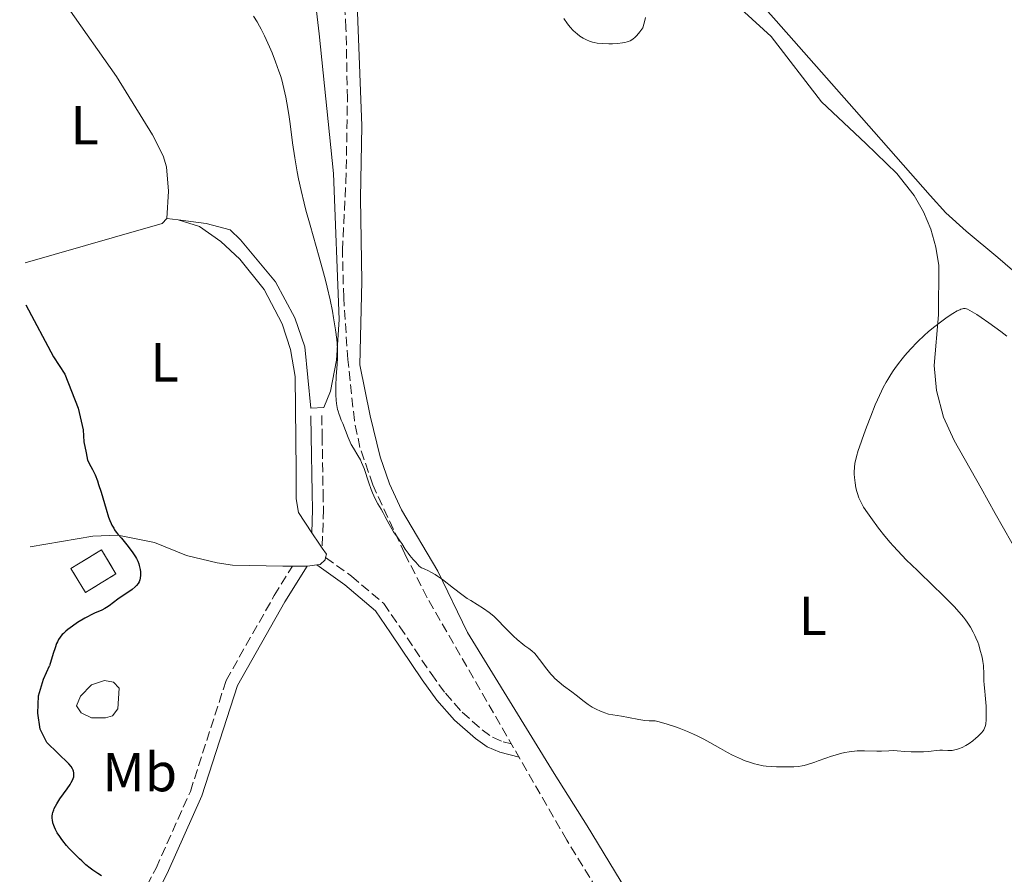
# Model space of a CAD drawing. Units: metres. Extents: x 622222 to 625705, y 4664723 to 4667096.
# Drawn here: x 622225 to 622404, y 4666669 to 4666825 of the extents above; entities that cross this region are included whole.
import ezdxf
from ezdxf.enums import TextEntityAlignment as Align

# ---------------------------------------------------------------- set-up
doc = ezdxf.new("R2010")
doc.units = ezdxf.units.M
doc.header["$MEASUREMENT"] = 0
doc.linetypes.add('DGN Style 3', pattern=[2.435890702152634, 1.739921930109024, -0.6959687720436097])
for name, color, linetype, lineweight in [('Balsa-alberca', 142, 'Continuous', 0), ('Barranco lineal', 142, 'DGN Style 3', 13), ('Camino', 7, 'DGN Style 3', 0), ('construcción   en ruinas', 1, 'Continuous', 0), ('contrucción  en ruinas', 1, 'DGN Style 3', 13), ('Curva de nivel directora', 30, 'Continuous', 30), ('Curva de nivel intermedia', 30, 'Continuous', 0), ('Etiqueta de uso rústico', 92, 'Continuous', 0), ('Línea de cambio de uso (parcela vista)', 92, 'Continuous', 0), ('Margen derecho', 7, 'Continuous', 0)]:
    doc.layers.add(name, color=color, linetype=linetype, lineweight=lineweight)
doc.styles.add('Style-Arial', font='arial.ttf')

msp = doc.modelspace()

# ---------------------------------------------------------------- linework, layer by layer
at = {"layer": 'Balsa-alberca', "color": 142, "linetype": 'Continuous', "lineweight": 0, "elevation": 298.1499999999941, "flags": 128}
msp.add_lwpolyline([(622235.7300000006, 4666701.58), (622237.7300000006, 4666703.609999999), (622240.0999999996, 4666704.439999999), (622241.75, 4666704.119999999), (622242.7599999999, 4666703.039999999), (622242.5300000003, 4666699.26), (622241.5599999996, 4666697.949999999), (622240.2699999996, 4666697.630000001), (622237.7300000006, 4666697.640000001), (622235.8300000001, 4666698.5), (622235.0099999999, 4666699.83), (622235.7300000006, 4666701.58)], close=True, dxfattribs=at)
msp.add_lwpolyline([(622235.7300000006, 4666701.58), (622237.7300000006, 4666703.609999999), (622240.0999999996, 4666704.439999999), (622241.75, 4666704.119999999), (622242.7599999999, 4666703.039999999), (622242.5300000003, 4666699.26), (622241.5599999996, 4666697.949999999), (622240.2699999996, 4666697.630000001), (622237.7300000006, 4666697.640000001), (622235.8300000001, 4666698.5), (622235.0099999999, 4666699.83), (622235.7300000006, 4666701.58)], dxfattribs=at)
at = {"layer": 'Barranco lineal', "color": 142, "linetype": 'DGN Style 3', "lineweight": 13}
msp.add_polyline3d([(622349.7000000002, 4666638.630000001, 296.929999999993), (622340.9600000001, 4666649.99, 296.6000000000058), (622333.7300000006, 4666660.180000001, 296.320000000007), (622324.4500000002, 4666675.289999999, 296.0200000000041), (622298.9600000001, 4666719.52, 295.1499999999942), (622294.8600000005, 4666727.539999999, 294.9100000000035), (622289.0499999998, 4666740.08, 294.7799999999988), (622286.7000000002, 4666746.930000001, 294.7799999999988), (622285.6799999997, 4666751.83, 294.7799999999988), (622284.4900000002, 4666762.949999999, 294.7799999999988), (622283.7300000006, 4666774.25, 294.3399999999965), (622283.4900000002, 4666782.84, 293.9799999999959), (622284.1399999997, 4666795.279999999, 292.9199999999983), (622284.4199999999, 4666810.539999999, 292.4900000000052), (622284.1500000004, 4666823.380000001, 292.1600000000035), (622283.2100000001, 4666838.34, 291.8000000000029)], dxfattribs=at)
at = {"layer": 'Camino', "color": 7, "linetype": 'DGN Style 3', "lineweight": 0}
for points in [[(622279.7399999978, 4666752.730000001, 295.5299999999988), (622279.8000000004, 4666749.050000002, 295.6399999999995), (622279.9799999992, 4666738.7, 295.9199999999984), (622280.0300000006, 4666735.590000002, 296), (622279.8200000006, 4666728.530000003, 296.2799999999988)], [(622227.8399999992, 4666655.370000001, 302.4100000000034), (622236.3599999996, 4666646.350000001, 302.2599999999949), (622242.4599999995, 4666638.989999999, 301.7599999999948), (622244.1799999983, 4666637.540000001, 301.6000000000058), (622244.7600000016, 4666637.320000002, 301.6199999999953), (622246.2300000002, 4666637.070000002, 301.6499999999942), (622244.8199999998, 4666643.220000001, 302.0099999999947), (622244.0799999977, 4666648.050000001, 301.0899999999966), (622243.4899999977, 4666653.2, 300.9400000000023), (622243.6099999984, 4666655.88, 301.0000000000001), (622244.3299999981, 4666659.380000001, 300.1499999999942), (622246.7499999988, 4666664.930000001, 299.1399999999996), (622249.5000000002, 4666670.210000002, 298.7100000000065), (622255.7699999999, 4666684.2, 297.8500000000059), (622262.280000001, 4666704.440000002, 297.5000000000001), (622271.0599999987, 4666719.899999999, 297.3000000000029), (622274.3900000014, 4666725.280000003, 296.9400000000024)], [(622280.4400000018, 4666726.830000003, 296.3000000000029), (622285.1499999969, 4666723.45, 296.1900000000023), (622291.0299999999, 4666718.460000001, 296.070000000007), (622293.949999999, 4666714.239999998, 296.0399999999935), (622299.6700000011, 4666705.670000004, 295.949999999997), (622302.2800000019, 4666702.090000001, 296.0599999999978), (622305.3599999996, 4666698.630000001, 295.9799999999959), (622308.9899999974, 4666695.410000003, 295.8800000000046), (622310.8999999985, 4666694.07, 295.7799999999989), (622312.8200000008, 4666693.239999999, 295.7200000000012), (622314.3299999973, 4666692.870000003, 295.6699999999982)]]:
    msp.add_polyline3d(points, dxfattribs=at)
at = {"layer": 'construcción   en ruinas', "color": 1, "linetype": 'Continuous', "lineweight": 0, "extrusion": (-0.0249422280791911, -0.01515984045785298, 0.9995739414849399), "elevation": -85965.37470393817, "flags": 128}
msp.add_lwpolyline([(-3664712.886128556, 2954316.594725979), (-3664712.899319031, 2954310.081836759), (-3664717.987745976, 2954310.085186848), (-3664717.988294763, 2954316.594725979), (-3664712.886128556, 2954316.594725979)], close=True, dxfattribs=at)
at = {"layer": 'contrucción  en ruinas', "color": 1, "linetype": 'DGN Style 3', "lineweight": 13, "extrusion": (-0.0249422280791911, -0.01515984045785298, 0.9995739414849399), "elevation": -85965.37470393817, "flags": 128}
msp.add_lwpolyline([(-3664717.988294763, 2954316.594725979), (-3664717.987745976, 2954310.085186848), (-3664712.899319031, 2954310.081836759), (-3664712.886128556, 2954316.594725979), (-3664717.988294763, 2954316.594725979)], dxfattribs=at)
at = {"layer": 'Curva de nivel directora', "color": 30, "linetype": 'Continuous', "lineweight": 30, "elevation": 300, "flags": 128}
for points in [[(622225.7899999995, 4666772.95), (622230.8099999997, 4666763.430000001), (622232.8899999984, 4666760.310000001), (622235.289999999, 4666754.060000001), (622236.23, 4666750.110000002), (622236.3300000007, 4666747.920000001), (622236.7499999986, 4666745.940000001), (622236.9999999988, 4666744.59), (622237.6399999983, 4666743.480000001), (622237.94, 4666742.9), (622238.3800000002, 4666741.930000001), (622238.8099999994, 4666740.810000001), (622239.0300000008, 4666740.170000001), (622239.4699999989, 4666738.74), (622240.3899999997, 4666735.640000001), (622240.8500000001, 4666734.230000001), (622241.0800000003, 4666733.610000002), (622241.3099999983, 4666733.07), (622241.4699999993, 4666732.75), (622241.7799999999, 4666732.180000001), (622241.9299999997, 4666731.930000001), (622242.2400000005, 4666731.490000002), (622242.5600000002, 4666731.09), (622243.1999999993, 4666730.360000002), (622243.9399999991, 4666729.470000002), (622244.4199999997, 4666728.859999999), (622245.2899999992, 4666727.680000001), (622245.7499999997, 4666727.000000002), (622245.9399999996, 4666726.670000001), (622246.1799999988, 4666726.190000001), (622246.3699999988, 4666725.680000001), (622246.4499999993, 4666725.41), (622246.5599999988, 4666724.9), (622246.5999999989, 4666724.640000002), (622246.6500000004, 4666724.240000002), (622246.6599999993, 4666723.640000002), (622246.6100000001, 4666723.070000002), (622246.5499999998, 4666722.810000001), (622246.4699999995, 4666722.570000002), (622246.409999999, 4666722.420000002), (622246.2599999993, 4666722.130000001), (622245.9599999997, 4666721.750000001), (622245.7199999985, 4666721.51), (622245.1399999994, 4666721.029999999), (622242.5600000002, 4666719.260000001), (622240.9699999986, 4666718.060000001), (622240.4500000001, 4666717.710000002), (622240.1799999997, 4666717.550000001), (622239.6099999996, 4666717.260000001), (622238.3099999987, 4666716.690000001), (622237.5300000008, 4666716.330000001), (622237.1100000007, 4666716.120000001), (622236.5000000005, 4666715.780000002), (622235.2099999986, 4666715.000000001), (622234.2699999998, 4666714.350000001), (622233.4099999992, 4666713.710000001), (622233.0299999992, 4666713.4), (622232.6000000001, 4666713.010000002), (622232.41, 4666712.820000002), (622232.1599999998, 4666712.530000002), (622232.01, 4666712.340000001), (622231.7399999995, 4666711.930000001), (622231.5099999993, 4666711.480000001), (622231.3599999995, 4666711.150000002), (622231.089999999, 4666710.4), (622230.7699999994, 4666709.37), (622230.0900000001, 4666707.080000003)], [(622233.5999999992, 4666689.210000001), (622229.5899999993, 4666693.100000001), (622228.4000000001, 4666695.550000003), (622227.9599999998, 4666698.440000001), (622228.0400000003, 4666701.600000001), (622229.0100000004, 4666704.680000001), (622230.0900000001, 4666707.080000003)], [(622234.3700000005, 4666688.050000002), (622234.2599999986, 4666688.29), (622233.9999999994, 4666688.710000001), (622233.5999999992, 4666689.210000001)], [(622239.5499999992, 4666668.810000001), (622238.8799999988, 4666669.210000001), (622237.9499999988, 4666669.850000001), (622237.4699999985, 4666670.220000002), (622236.7199999995, 4666670.830000001), (622235.9500000007, 4666671.510000001), (622235.5499999983, 4666671.88), (622234.7500000002, 4666672.680000001), (622233.6900000009, 4666673.800000002), (622233.199999999, 4666674.36), (622232.5199999996, 4666675.190000001), (622232.2200000001, 4666675.580000001), (622231.9499999996, 4666675.95), (622231.5000000005, 4666676.640000001), (622231.1499999994, 4666677.28), (622230.9599999995, 4666677.690000001), (622230.8599999989, 4666677.95), (622230.709999999, 4666678.480000001), (622230.6100000008, 4666679.01), (622230.5799999996, 4666679.28), (622230.5799999996, 4666679.689999999), (622230.6399999998, 4666680.130000002), (622230.6899999991, 4666680.36), (622230.85, 4666680.850000001), (622230.9500000004, 4666681.100000001), (622231.1499999994, 4666681.510000001), (622231.3999999998, 4666681.940000001), (622231.99, 4666682.850000001), (622233.2999999997, 4666684.66), (622233.8399999985, 4666685.460000001), (622234.0499999984, 4666685.800000001), (622234.339999999, 4666686.380000002), (622234.3999999994, 4666686.550000002), (622234.489999999, 4666686.86), (622234.529999999, 4666687.130000004), (622234.529999999, 4666687.300000003), (622234.5, 4666687.600000001), (622234.4299999984, 4666687.900000001), (622234.3700000005, 4666688.050000002)]]:
    msp.add_lwpolyline(points, dxfattribs=at)
at = {"layer": 'Curva de nivel intermedia', "color": 30, "linetype": 'Continuous', "lineweight": 0, "flags": 128}
for points, elevation in [([(622311.1599999999, 4666716.109999999), (622310.8200000002, 4666716.4), (622310.2500000002, 4666716.850000001), (622309.2500000012, 4666717.539999999), (622308.0799999998, 4666718.269999999), (622306.9000000019, 4666719), (622306.2699999993, 4666719.399999999), (622305.2900000004, 4666720.079999999), (622303.7600000015, 4666721.25), (622301.7499999999, 4666722.819999999), (622300.8300000012, 4666723.480000001), (622300.410000001, 4666723.749999999), (622299.6300000009, 4666724.179999999), (622299.1700000004, 4666724.409999998), (622298.3900000004, 4666724.76), (622297.9400000012, 4666724.980000001), (622297.76, 4666725.079999999), (622297.4600000005, 4666725.31), (622297.2400000015, 4666725.550000001), (622296.8200000012, 4666726.060000001), (622296.4200000013, 4666726.499999999), (622295.7900000009, 4666727.189999999), (622295.4600000001, 4666727.619999998), (622294.9600000017, 4666728.350000001), (622294.3100000012, 4666729.399999999), (622293.9900000015, 4666729.909999999), (622293.490000001, 4666730.609999999), (622292.8200000003, 4666731.539999999), (622292.4900000017, 4666732.06), (622292, 4666732.960000001), (622291.3099999994, 4666734.3), (622290.9400000006, 4666734.99), (622290.5400000004, 4666735.67), (622289.9700000006, 4666736.640000001), (622289.6700000009, 4666737.189999999), (622289.2199999995, 4666738.119999999), (622289.0000000005, 4666738.649999999), (622288.7700000001, 4666739.230000001), (622288.3299999998, 4666740.490000002), (622287.4400000002, 4666743.07), (622286.9999999999, 4666744.179999999), (622286.7800000008, 4666744.659999999), (622286.3400000005, 4666745.449999998), (622285.5000000001, 4666746.77), (622285.1, 4666747.470000002), (622284.91, 4666747.859999998), (622284.53, 4666748.720000001), (622283.5599999999, 4666751.269999999), (622283.3000000007, 4666751.899999999), (622283.0100000001, 4666752.619999999), (622282.8800000005, 4666752.960000001), (622282.7000000017, 4666753.539999997), (622282.6200000012, 4666753.859999999), (622282.4400000002, 4666754.91), (622282.3799999999, 4666755.520000001), (622282.3000000016, 4666756.52), (622282.2800000014, 4666757.59), (622282.2800000014, 4666758.140000001), (622282.3700000008, 4666759.84), (622282.5499999997, 4666762.109999999), (622282.61, 4666763.199999998), (622282.6200000012, 4666764.249999999), (622282.61, 4666764.779999998), (622282.5400000007, 4666765.869999999), (622282.4600000002, 4666766.640000001), (622282.23, 4666768.399999999), (622281.8900000004, 4666770.539999999), (622281.66, 4666771.77), (622281.2399999998, 4666773.829999999), (622280.7100000001, 4666776.16), (622280.3900000005, 4666777.439999999), (622280.0400000019, 4666778.789999999), (622279.2500000005, 4666781.640000001), (622277.5899999999, 4666787.49), (622276.8400000011, 4666790.219999999), (622276.5100000004, 4666791.48), (622275.9500000014, 4666793.8), (622275.490000001, 4666795.900000001), (622275.2300000016, 4666797.210000001), (622274.8000000003, 4666799.720000001), (622274.4000000001, 4666802.449999998), (622273.9400000019, 4666805.960000002), (622273.7100000017, 4666807.619999998), (622273.3699999999, 4666809.759999999), (622273.1700000009, 4666810.800000001), (622272.8300000011, 4666812.359999998), (622272.4199999998, 4666813.939999999), (622272.1800000007, 4666814.75), (622271.9100000003, 4666815.57), (622271.3100000012, 4666817.24), (622270.6600000008, 4666818.91), (622270.2000000003, 4666819.989999999), (622269.2800000017, 4666822.01), (622268.6800000004, 4666823.21), (622268.3800000009, 4666823.77), (622267.9500000017, 4666824.539999999), (622267.3100000002, 4666825.58)], 294.9999999999999), ([(622338.8000000003, 4666825.32), (622338.6200000015, 4666824.539999999), (622338.5000000007, 4666824.130000002), (622338.2800000017, 4666823.480000001), (622337.7400000007, 4666822.71), (622337.4900000005, 4666822.390000001), (622337.1200000015, 4666821.980000001), (622336.8900000014, 4666821.739999999), (622336.440000002, 4666821.369999998), (622335.9900000006, 4666821.109999999), (622335.670000001, 4666820.970000001), (622335.4500000019, 4666820.899999999), (622335.0000000005, 4666820.779999998), (622334.5800000002, 4666820.699999998), (622333.6700000005, 4666820.59), (622332.7300000016, 4666820.539999999), (622332.1100000005, 4666820.539999999), (622330.9800000016, 4666820.57), (622329.9700000013, 4666820.680000001), (622329.4300000004, 4666820.77), (622329.1200000019, 4666820.850000001), (622328.5600000009, 4666821.029999999), (622328.04, 4666821.239999999), (622327.7899999997, 4666821.359999999), (622327.4099999998, 4666821.569999999), (622326.8200000019, 4666821.939999999), (622326.2899999999, 4666822.34), (622326.0100000005, 4666822.569999999), (622325.6100000005, 4666822.940000001), (622325.0400000005, 4666823.55), (622324.5199999998, 4666824.21), (622323.8600000002, 4666825.140000001)], 290.0000000000001), ([(622397.0600000002, 4666772.26), (622396.7500000017, 4666772.26), (622396.5900000008, 4666772.219999999), (622396.3099999991, 4666772.140000001), (622396.1000000013, 4666772.05), (622395.6100000017, 4666771.810000001), (622394.8000000004, 4666771.34), (622394.3300000011, 4666771.05), (622393.5700000012, 4666770.529999999), (622392.3300000007, 4666769.62), (622391.0099999995, 4666768.569999999), (622390.3400000012, 4666767.999999999), (622389.6700000007, 4666767.409999999), (622388.3699999999, 4666766.159999999), (622387.1200000005, 4666764.859999998), (622386.0800000011, 4666763.689999999), (622385.5800000003, 4666763.100000001), (622384.8899999997, 4666762.220000002), (622384.2400000015, 4666761.339999998), (622383.9400000019, 4666760.909999999), (622383.5000000016, 4666760.240000002), (622382.9500000017, 4666759.329999999), (622382.6800000013, 4666758.859999999), (622382.1500000015, 4666757.869999999), (622381.8099999996, 4666757.160000001), (622381.100000001, 4666755.63), (622380.6900000019, 4666754.680000001), (622379.8700000016, 4666752.659999999), (622379.0900000016, 4666750.609999999), (622378.610000001, 4666749.3), (622377.8100000008, 4666747.039999997), (622377.5899999995, 4666746.359999998), (622377.2600000009, 4666745.279999998), (622377.0500000009, 4666744.480000001), (622376.9700000006, 4666744.05), (622376.8899999999, 4666743.279999998), (622376.8600000008, 4666742.489999999), (622376.8600000008, 4666742.08), (622376.8899999999, 4666741.439999999), (622376.9900000005, 4666740.48), (622377.1600000004, 4666739.529999999), (622377.3100000002, 4666738.92), (622377.4300000009, 4666738.52), (622377.7000000014, 4666737.76), (622378.020000001, 4666737.029999998), (622378.2199999999, 4666736.65), (622378.5599999996, 4666736.060000001), (622379.2600000014, 4666734.999999999), (622379.8600000005, 4666734.140000001), (622381.2799999998, 4666732.220000001), (622382.4199999998, 4666730.770000001), (622383.4000000011, 4666729.579999999), (622383.9199999997, 4666728.990000002), (622384.7700000012, 4666728.060000001), (622386.3400000003, 4666726.439999999), (622388.380000001, 4666724.46), (622391.3700000016, 4666721.579999999), (622392.7799999998, 4666720.220000001), (622394.3800000002, 4666718.609999998), (622395.0700000009, 4666717.890000001), (622395.9900000017, 4666716.890000001), (622396.7699999998, 4666715.949999998), (622397.1200000006, 4666715.49), (622397.4500000014, 4666715.039999999), (622398.0400000014, 4666714.140000001), (622398.5500000011, 4666713.239999999), (622398.8500000006, 4666712.640000001), (622399.0300000017, 4666712.23), (622399.3700000015, 4666711.390000001), (622399.5400000013, 4666710.899999999), (622399.8400000008, 4666709.909999999), (622400.0900000011, 4666708.939999999), (622400.2200000008, 4666708.3), (622400.29, 4666707.899999999), (622400.4000000019, 4666707.140000001), (622400.440000002, 4666706.749999999), (622400.48, 4666706.029999998), (622400.4700000011, 4666704.849999999), (622400.4700000011, 4666704.34), (622400.5300000014, 4666703.619999999), (622400.67, 4666702.48), (622400.7500000005, 4666701.720000001), (622400.8900000014, 4666699.730000001), (622400.9200000004, 4666698.670000001), (622400.9299999992, 4666697.679999998), (622400.9100000014, 4666697.249999999), (622400.850000001, 4666696.529999999), (622400.7900000007, 4666696.23), (622400.7400000015, 4666696.050000001), (622400.6200000008, 4666695.720000001), (622400.4700000011, 4666695.419999998), (622400.3400000016, 4666695.230000001), (622400.0300000008, 4666694.849999999), (622399.4100000015, 4666694.220000001), (622399.0499999997, 4666693.890000001), (622398.4500000004, 4666693.4), (622397.8200000002, 4666692.939999999), (622397.4900000016, 4666692.74), (622397.1699999997, 4666692.539999999), (622396.5199999993, 4666692.220000001), (622395.88, 4666691.970000001)], 294.9999999999999), ([(622404.6799999999, 4666767.25), (622403.5800000002, 4666768.08), (622401.3899999998, 4666769.66), (622399.9800000016, 4666770.63), (622399.1900000003, 4666771.16), (622397.9400000009, 4666771.92), (622397.5300000019, 4666772.13), (622397.3399999996, 4666772.199999999), (622397.0600000002, 4666772.26)], 294.9999999999999), ([(622395.88, 4666691.970000001), (622395.4700000011, 4666691.84), (622395.2000000007, 4666691.769999999), (622394.6900000009, 4666691.679999999), (622394.4100000015, 4666691.649999999), (622393.8900000007, 4666691.649999999), (622392.9299999997, 4666691.71), (622392.4800000003, 4666691.719999999), (622391.8099999998, 4666691.679999999), (622390.850000001, 4666691.55), (622390.300000001, 4666691.489999999), (622389.4699999995, 4666691.42), (622389.0100000014, 4666691.399999999), (622388.3000000005, 4666691.390000001), (622387.2000000009, 4666691.42), (622386.1000000011, 4666691.5), (622384.7000000018, 4666691.609999999), (622384.0600000004, 4666691.63), (622383.1600000019, 4666691.599999999), (622381.8299999997, 4666691.529999999), (622380.9800000003, 4666691.519999998), (622378.7300000017, 4666691.599999999), (622377.8399999999, 4666691.59), (622377.3800000016, 4666691.569999999), (622376.4100000015, 4666691.480000001), (622375.900000002, 4666691.42), (622375.1300000009, 4666691.279999998), (622374.3300000007, 4666691.100000001), (622373.8000000009, 4666690.949999998), (622372.7200000014, 4666690.619999999), (622371.6600000019, 4666690.250000001), (622370.2900000017, 4666689.759999999), (622369.6400000014, 4666689.529999998), (622368.3100000013, 4666689.100000001), (622367.7300000002, 4666688.939999999), (622367.3700000005, 4666688.859999998), (622366.7100000009, 4666688.739999999), (622365.8300000003, 4666688.67), (622365.3000000005, 4666688.659999999), (622364.2900000003, 4666688.67), (622362.690000002, 4666688.67), (622361.7900000013, 4666688.710000001), (622360.7899999999, 4666688.8), (622360.2500000012, 4666688.880000001), (622359.2099999996, 4666689.089999998), (622358.6500000008, 4666689.23), (622357.7600000012, 4666689.5), (622356.7900000013, 4666689.849999999), (622356.2800000015, 4666690.060000001), (622355.2000000019, 4666690.55), (622354.6299999999, 4666690.829999999), (622353.7400000002, 4666691.300000001), (622352.4600000017, 4666692.03), (622350.5199999993, 4666693.140000001), (622349.4100000006, 4666693.730000001), (622348.1800000012, 4666694.33), (622347.5199999998, 4666694.640000001), (622346.4600000002, 4666695.099999999), (622344.9100000013, 4666695.710000001), (622344.0799999997, 4666696.009999999), (622342.7400000008, 4666696.449999999), (622341.2900000003, 4666696.88), (622340.5200000014, 4666697.09), (622339.8700000008, 4666697.079999999), (622339.4599999996, 4666697.079999999), (622338.6700000007, 4666697.140000001), (622337.5700000009, 4666697.300000001), (622335.6500000008, 4666697.679999998), (622334.3800000013, 4666697.890000001), (622332.8099999999, 4666698.140000001), (622332.0499999999, 4666698.3), (622331.3800000016, 4666698.499999999), (622331.0399999997, 4666698.619999999), (622330.5400000013, 4666698.82), (622329.7900000003, 4666699.17), (622329.0500000003, 4666699.59), (622328.6799999994, 4666699.819999999), (622328.3100000005, 4666700.069999999), (622327.5800000018, 4666700.609999998), (622326.110000001, 4666701.76), (622325.3500000011, 4666702.34), (622323.790000001, 4666703.480000001), (622323.0100000009, 4666704.100000001), (622322.2400000021, 4666704.8), (622321.8600000021, 4666705.189999999), (622321.490000001, 4666705.600000001), (622320.7700000012, 4666706.5), (622319.4400000013, 4666708.279999999), (622318.8400000001, 4666709.02), (622318.5700000018, 4666709.33), (622318.0399999998, 4666709.819999999), (622317.5200000014, 4666710.230000001), (622316.7900000004, 4666710.749999999), (622316.3900000004, 4666711.050000002), (622315.4000000001, 4666711.880000001), (622314.7100000017, 4666712.509999999), (622313.4800000001, 4666713.710000001), (622312.8200000008, 4666714.42), (622312.11, 4666715.2), (622311.75, 4666715.570000002), (622311.1599999999, 4666716.109999999)], 294.9999999999999)]:
    msp.add_lwpolyline(points, dxfattribs=dict(at, elevation=elevation))
at = {"layer": 'Línea de cambio de uso (parcela vista)', "color": 92, "linetype": 'Continuous', "lineweight": 0, "extrusion": (0.1197088851521242, -0.01525701477357709, 0.992691798251519), "elevation": 3582.449029106967, "flags": 128}
msp.add_lwpolyline([(4708011.380035015, -27011.45681204239), (4708011.380035015, -27009.38517018128)], dxfattribs=at)
at = {"layer": 'Línea de cambio de uso (parcela vista)', "color": 92, "linetype": 'Continuous', "lineweight": 0, "extrusion": (-0.785664079274196, -0.5526962032417292, 0.2779547831220165), "elevation": -3068103.686699376, "flags": 128}
msp.add_lwpolyline([(-3458851.533339336, 888086.4168609878), (-3458848.988133879, 888086.1774258446), (-3458848.097633106, 888086.167015621)], dxfattribs=at)
at = {"layer": 'Línea de cambio de uso (parcela vista)', "color": 92, "linetype": 'Continuous', "lineweight": 0, "extrusion": (0.07069662981171723, 0.03164815723355886, 0.9969956773612336), "elevation": 191981.8442068624, "flags": 128}
msp.add_lwpolyline([(4005152.925457666, -2467281.996464083), (4005151.615981014, -2467282.254671163), (4005151.120511053, -2467281.867360542)], dxfattribs=at)
at = {"layer": 'Línea de cambio de uso (parcela vista)', "color": 92, "linetype": 'Continuous', "lineweight": 0, "extrusion": (0.1013605993222666, 0.0003824928275761347, 0.9948496783958207), "elevation": 65154.51467316571, "flags": 128}
msp.add_lwpolyline([(4664343.864877811, -636557.0942579933), (4664343.864877811, -636554.4305200176)], dxfattribs=at)
at = {"layer": 'Línea de cambio de uso (parcela vista)', "color": 92, "linetype": 'Continuous', "lineweight": 0, "extrusion": (0.0460530879110649, 0.4375049739097578, 0.8980359184899442), "elevation": 2070639.734769912, "flags": 128}
msp.add_lwpolyline([(-130325.2704870517, -4226230.525350805), (-130323.591866473, -4226230.093456198), (-130323.4934627729, -4226230.070724903)], dxfattribs=at)
at = {"layer": 'Línea de cambio de uso (parcela vista)', "color": 92, "linetype": 'Continuous', "lineweight": 0}
for points in [[(622276.0899999999, 4666849.25, 292.3099999999977), (622279.2599999999, 4666822.34, 293.1900000000023), (622281.8799999999, 4666796.91, 294.0200000000041), (622282.9100000003, 4666770.279999999, 294.75), (622282.4100000003, 4666762.82, 294.9900000000052), (622281.3399999999, 4666757.210000001, 295.0399999999936), (622280.0999999996, 4666754.210000001, 295.3999999999942), (622277.7100000001, 4666754.07, 295.9400000000023), (622276.6299999999, 4666765.289999999, 295.4900000000052), (622274.8499999996, 4666770.58, 295.6199999999953), (622271.3099999996, 4666777.109999999, 295.5), (622264.9400000004, 4666784.76, 295.8699999999953), (622263.0300000003, 4666786.600000001, 295.8800000000047), (622258.6500000004, 4666787.789999999, 296.179999999993), (622253.5300000003, 4666788.41, 296.6000000000058)], [(622251.4900000002, 4666788.67, 296.8500000000058), (622251.7699999996, 4666793.66, 296.7400000000052), (622251.4299999997, 4666798.119999999, 296.6900000000023), (622250.7999999998, 4666800.100000001, 296.5899999999965), (622248.8399999999, 4666803.949999999, 296.3999999999942), (622242.2699999996, 4666814.59, 296.5399999999936), (622224.6399999997, 4666839.699999999, 297.429999999993)], [(622362.6100000005, 4666824.74, 290.429999999993), (622350.5099999999, 4666838.34, 290.2299999999959)], [(622285.9199999999, 4666834.25, 291.6000000000058), (622287.0499999998, 4666805.550000001, 292.6900000000023), (622286.7800000003, 4666792.41, 293.1199999999953), (622287.04, 4666777.189999999, 293.9700000000012), (622286.7000000002, 4666761.970000001, 294.5299999999988), (622288.5499999998, 4666752.689999999, 294.570000000007), (622290.3700000001, 4666745.199999999, 294.8699999999953), (622292.1100000005, 4666740.27, 294.9400000000023), (622294.2800000003, 4666735.52, 294.8899999999995), (622300.8799999999, 4666724.390000001, 295), (622306.3399999999, 4666713.15, 295.2799999999988), (622322.0999999996, 4666687.449999999, 295.8099999999977), (622328.1299999999, 4666677.9, 296.0800000000018), (622341.1799999997, 4666656.41, 296.0500000000029), (622348.4400000004, 4666645.15, 296.6600000000035), (622351.7000000002, 4666640.619999999, 296.9900000000052), (622360.8200000003, 4666629.470000001, 297.4100000000035), (622369.7300000006, 4666619.02, 297.6699999999983), (622381.6299999999, 4666603.600000001, 297.8099999999977), (622391.5700000003, 4666591.199999999, 297.9900000000052), (622396.8399999999, 4666583.140000001, 298.1699999999983)], [(622408.6100000005, 4666724.180000001, 296.8899999999995), (622402.5499999998, 4666734.869999999, 297.3300000000018), (622399.9800000006, 4666739.49, 297.1999999999971), (622395.0800000001, 4666748.189999999, 296.8600000000006), (622393.1500000004, 4666752.449999999, 296.7200000000012), (622391.8399999999, 4666757.289999999, 296.6600000000035), (622391.4400000004, 4666761.859999999, 296.1300000000047), (622392.2100000001, 4666771.130000001, 294.7599999999948), (622392.25, 4666780.08, 293.1999999999971), (622391.7400000002, 4666783.460000001, 292.75), (622390.8099999996, 4666786.75, 292.3800000000047), (622389.4900000002, 4666789.9, 292.0099999999948), (622387.7999999998, 4666792.859999999, 291.6999999999971), (622384.5999999996, 4666796.859999999, 291.3800000000047), (622378.9400000004, 4666802.34, 291.1600000000035), (622370.8700000001, 4666809.970000001, 290.8800000000047), (622361.6900000004, 4666821.84, 290.6300000000047), (622350.54, 4666832.100000001, 290.570000000007)], [(622415.5499999998, 4666770.75, 292.4900000000052), (622403.04, 4666781.560000001, 292.3699999999953), (622397.2699999996, 4666786.350000001, 292.0500000000029), (622393.5800000001, 4666789.710000001, 291.7799999999988), (622390.6699999999, 4666792.9, 291.5899999999965), (622376.8499999996, 4666808.600000001, 290.6600000000035), (622362.6100000005, 4666824.74, 290.429999999993)], [(622225.6600000003, 4666780.57, 299.1399999999995), (622241.9299999997, 4666785.26, 297.5899999999965), (622250.6299999999, 4666787.789999999, 296.9100000000035), (622251.4900000002, 4666788.67, 296.8500000000058)], [(622253.5300000003, 4666788.41, 296.6000000000058), (622257.4299999997, 4666787.189999999, 296.3099999999977), (622261.2999999998, 4666784.470000001, 296.320000000007), (622264.7999999998, 4666781.27, 296.2599999999948), (622269.2199999997, 4666775.720000001, 295.9600000000065), (622272.5099999999, 4666769.439999999, 296.0099999999948), (622274.0300000003, 4666764.789999999, 296.1199999999953), (622274.8899999997, 4666759.869999999, 296.2599999999948), (622275.04, 4666742.65, 296.6999999999971), (622275.0899999999, 4666737.550000001, 296.8300000000018), (622275.4699999997, 4666735.039999999, 296.8800000000047), (622277.9000000004, 4666731.380000001, 296.5299999999988)], [(622274.3899999997, 4666725.279999999, 296.9499999999971), (622272.6100000005, 4666725.27, 297.1499999999942), (622263.4600000001, 4666725.460000001, 297.9600000000065), (622260.6600000003, 4666725.859999999, 298.1499999999942), (622255.0700000003, 4666727.210000001, 298.5800000000018), (622249.2100000001, 4666729.600000001, 299.1399999999995), (622242.5199999996, 4666730.92, 300.0599999999977), (622238, 4666730.75, 300.570000000007), (622226.5599999996, 4666728.800000001, 301.8000000000029)], [(622280.4400000004, 4666726.83, 296.3000000000029), (622280.3499999996, 4666726.4, 296.320000000007), (622279.4699999997, 4666725.59, 296.4100000000035), (622278.8499999996, 4666725.51, 296.4799999999959)]]:
    msp.add_polyline3d(points, dxfattribs=at)
at = {"layer": 'Margen derecho', "color": 7, "linetype": 'Continuous', "lineweight": 0}
for points in [[(622277.7399999973, 4666752.690000002, 295.9799999999959), (622277.7999999998, 4666749.010000002, 296.0800000000019), (622277.980000001, 4666738.66, 296.3399999999966), (622278.0300000003, 4666735.609999999, 296.3999999999942), (622277.8999999983, 4666731.38, 296.5299999999988)], [(622248.100000001, 4666635.690000002, 301.6900000000023), (622248.5300000003, 4666636.580000003, 301.8200000000071), (622248.4299999997, 4666637.870000001, 301.7599999999948), (622247.0300000004, 4666643.649999999, 301.8500000000058), (622246.3099999984, 4666648.350000002, 301.4100000000035), (622245.7399999985, 4666653.280000002, 301.2400000000054), (622245.8500000002, 4666655.600000003, 301.2200000000011), (622246.4899999973, 4666658.710000002, 300.320000000007), (622248.7800000005, 4666663.960000001, 299.1600000000036), (622251.5299999998, 4666669.220000001, 298.7299999999959), (622257.8799999978, 4666683.38, 297.800000000003), (622264.3500000008, 4666703.530000002, 297.3399999999966), (622272.9999999988, 4666718.750000002, 297.3399999999966), (622277.0399999977, 4666725.289999999, 296.6799999999931)], [(622278.8500000006, 4666725.510000003, 296.479999999996), (622283.9099999988, 4666721.870000003, 296.2899999999937), (622289.5300000003, 4666717.100000001, 296.179999999993), (622292.2899999984, 4666713.120000001, 296.1399999999995), (622298.0300000005, 4666704.530000002, 296.1000000000059), (622300.7199999995, 4666700.830000003, 296.2299999999959), (622303.9400000003, 4666697.220000001, 296.1300000000048), (622307.7499999991, 4666693.830000004, 296.0099999999949), (622309.9200000018, 4666692.31, 295.929999999993), (622312.1799999992, 4666691.340000002, 295.8600000000006), (622315.7100000008, 4666690.470000001, 295.7200000000012)]]:
    msp.add_polyline3d(points, dxfattribs=at)

# ---------------------------------------------------------------- texts
at = {"layer": 'Etiqueta de uso rústico', "color": 92, "linetype": 'Continuous', "lineweight": 0, "style": 'Style-Arial'}
for s, p in [('L', (622236.4814203797, 4666805.680009998, 297.3999999999942)), ('L', (622251.0514203785, 4666762.450009998, 298.3099999999977)), ('L', (622369.2814203806, 4666716.200009997, 294.9700000000012)), ('Mb', (622246.5202462424, 4666687.710010001, 298.8399999999965))]:
    msp.add_text(s, height=7.000000000000002, dxfattribs=at).set_placement(p, align=Align.MIDDLE_CENTER)

doc.saveas('drawing.dxf')
